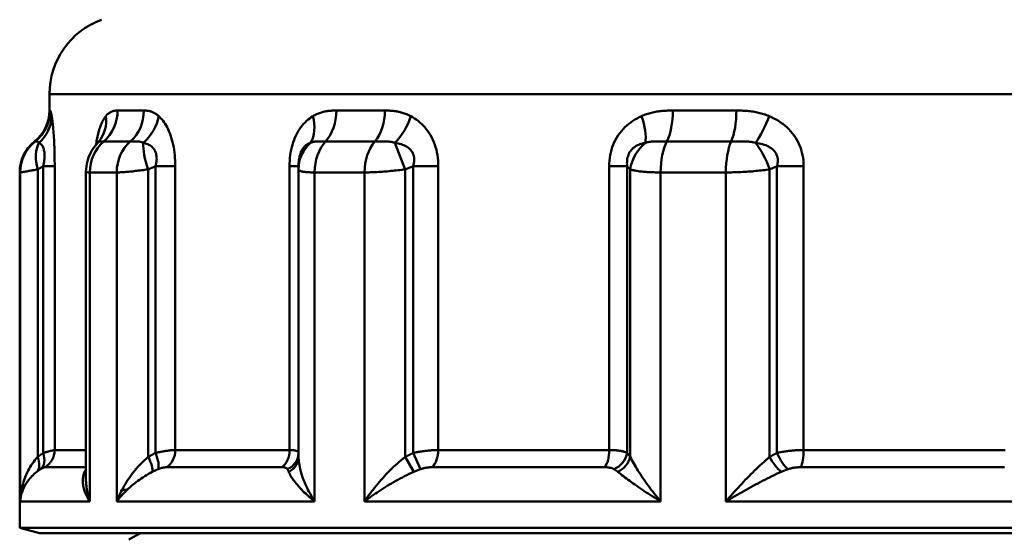
# Model space of a CAD drawing. Extents: x -1415 to 2118, y -1654 to 286.
# Drawn here: x -26 to -1, y 146 to 159 of the extents above; entities that cross this region are included whole.
import ezdxf

# ---------------------------------------------------------------- set-up
doc = ezdxf.new("R2010")
doc.units = 0
doc.layers.add('AM_0', color=7, linetype='CONTINUOUS', lineweight=50)

# ---------------------------------------------------------------- blocks, each defined once
blk = doc.blocks.new('2831-04')
at = {"layer": 'AM_0'}
for p, q in [((26.75, 154.672), (-26.75, 154.672)), ((-26.75, 154.261), (-26.75, 154.672)), ((-26.75, 154.261), (-26.736, 154.261)), ((-25.032, 154.261), (-24.369, 154.261)), ((-19.518, 154.261), (-18.293, 154.261)), ((-11.032, 154.261), (-9.431, 154.261)), ((-27.111, 153.48), (-27.125, 153.48)), ((-25.504, 153.482), (-25.526, 153.456)), ((-24.711, 153.48), (-25.383, 153.48)), ((-18.549, 153.48), (-19.791, 153.48)), ((-18.041, 153.447), (-17.78, 152.776)), ((-9.563, 153.48), (-11.186, 153.48)), ((-27.5, 143.734), (-27.5, 152.7)), ((-27.486, 152.7), (-27.5, 152.7)), ((-27.486, 144.4), (-27.486, 152.7)), ((-27.047, 145.524), (-27.047, 152.776)), ((-26.906, 152.854), (-26.906, 145.625)), ((-26.906, 152.854), (-26.618, 152.854)), ((-26.618, 145.699), (-26.618, 152.854)), ((-25.831, 144.987), (-25.831, 152.718)), ((-25.053, 152.7), (-25.734, 152.7)), ((-25.734, 144.4), (-25.734, 152.7)), ((-25.053, 144.4), (-25.053, 152.7)), ((-24.26, 145.524), (-24.26, 152.776)), ((-24.076, 152.854), (-24.076, 145.625)), ((-24.076, 152.854), (-23.577, 152.854)), ((-23.577, 145.699), (-23.577, 152.854)), ((-20.697, 152.854), (-20.697, 145.699)), ((-20.697, 152.854), (-20.471, 152.854)), ((-20.471, 152.854), (-20.471, 152.776)), ((-20.471, 145.524), (-20.471, 152.776)), ((-18.805, 152.7), (-20.065, 152.7)), ((-20.065, 144.4), (-20.065, 152.7)), ((-18.805, 144.4), (-18.805, 152.7)), ((-17.78, 145.524), (-17.78, 152.776)), ((-17.581, 152.854), (-17.581, 145.625)), ((-17.581, 152.854), (-16.947, 152.854)), ((-16.947, 145.699), (-16.947, 152.854)), ((-12.636, 152.854), (-12.636, 145.699)), ((-12.636, 152.854), (-12.185, 152.854)), ((-12.185, 145.625), (-12.185, 152.854)), ((-12.108, 145.524), (-12.108, 152.776)), ((-9.695, 152.7), (-11.341, 152.7)), ((-11.341, 144.4), (-11.341, 152.7)), ((-9.695, 144.4), (-9.695, 152.7)), ((-8.593, 145.524), (-8.593, 152.776)), ((-8.409, 152.854), (-8.409, 145.625)), ((-8.409, 152.854), (-7.737, 152.854)), ((-7.737, 145.699), (-7.737, 152.854)), ((-26.618, 145.699), (-25.831, 145.699)), ((-23.577, 145.699), (-20.697, 145.699)), ((-17.78, 145.524), (-17.566, 145.149)), ((-17.581, 145.625), (-17.395, 145.217)), ((-16.947, 145.699), (-12.636, 145.699)), ((-7.737, 145.699), (-2.651, 145.699)), ((-25.846, 145.266), (-26.867, 145.266)), ((-20.89, 145.266), (-23.798, 145.266)), ((-12.754, 145.266), (-17.105, 145.266)), ((-2.676, 145.266), (-7.809, 145.266)), ((-25.734, 144.4), (-27.486, 144.4)), ((-20.065, 144.4), (-25.053, 144.4)), ((-11.341, 144.4), (-18.805, 144.4)), ((-0.891, 144.4), (-9.695, 144.4)), ((-27, 143.6), (-27.5, 143.734)), ((27.5, 143.734), (-27.5, 143.734)), ((-27, 143.6), (27, 143.6)), ((-24.749, 143.447), (-24.456, 143.6))]:
    blk.add_line(p, q, dxfattribs=at)
at = {"layer": 'AM_0', "flags": 128}
for points in [[(-26.693, 154.118), (-26.695, 154.131), (-26.698, 154.144), (-26.7, 154.156), (-26.702, 154.167), (-26.704, 154.178), (-26.706, 154.188), (-26.708, 154.197), (-26.71, 154.205), (-26.712, 154.213), (-26.714, 154.22), (-26.716, 154.226), (-26.718, 154.232), (-26.72, 154.237), (-26.721, 154.241), (-26.723, 154.245), (-26.725, 154.249), (-26.726, 154.252), (-26.728, 154.254), (-26.729, 154.256), (-26.731, 154.258), (-26.732, 154.259), (-26.733, 154.26), (-26.735, 154.261), (-26.736, 154.261)], [(-25.032, 154.261), (-25.045, 154.261), (-25.058, 154.26), (-25.071, 154.259), (-25.084, 154.258), (-25.097, 154.256), (-25.11, 154.254), (-25.123, 154.252), (-25.136, 154.249), (-25.148, 154.245), (-25.161, 154.241), (-25.173, 154.237), (-25.186, 154.232), (-25.198, 154.226), (-25.211, 154.22), (-25.223, 154.213), (-25.235, 154.205), (-25.247, 154.197), (-25.259, 154.188), (-25.271, 154.178), (-25.283, 154.167), (-25.294, 154.156), (-25.306, 154.144), (-25.317, 154.131), (-25.328, 154.118)], [(-23.994, 154.118), (-24.01, 154.131), (-24.025, 154.144), (-24.041, 154.156), (-24.056, 154.167), (-24.072, 154.178), (-24.088, 154.188), (-24.103, 154.197), (-24.119, 154.205), (-24.135, 154.213), (-24.151, 154.22), (-24.167, 154.226), (-24.182, 154.232), (-24.198, 154.237), (-24.214, 154.241), (-24.23, 154.245), (-24.245, 154.249), (-24.261, 154.252), (-24.276, 154.254), (-24.292, 154.256), (-24.308, 154.258), (-24.323, 154.259), (-24.339, 154.26), (-24.354, 154.261), (-24.369, 154.261)], [(-19.518, 154.261), (-19.543, 154.261), (-19.569, 154.26), (-19.594, 154.259), (-19.619, 154.258), (-19.644, 154.256), (-19.67, 154.254), (-19.695, 154.252), (-19.72, 154.249), (-19.745, 154.245), (-19.77, 154.241), (-19.795, 154.237), (-19.819, 154.232), (-19.844, 154.226), (-19.869, 154.22), (-19.893, 154.213), (-19.918, 154.205), (-19.942, 154.197), (-19.966, 154.188), (-19.99, 154.178), (-20.014, 154.167), (-20.038, 154.156), (-20.061, 154.144), (-20.084, 154.131), (-20.107, 154.118)], [(-17.642, 154.118), (-17.669, 154.131), (-17.695, 154.144), (-17.721, 154.156), (-17.748, 154.167), (-17.775, 154.178), (-17.802, 154.188), (-17.829, 154.197), (-17.856, 154.205), (-17.883, 154.213), (-17.911, 154.22), (-17.938, 154.226), (-17.965, 154.232), (-17.993, 154.237), (-18.02, 154.241), (-18.047, 154.245), (-18.075, 154.249), (-18.102, 154.252), (-18.129, 154.254), (-18.157, 154.256), (-18.184, 154.258), (-18.211, 154.259), (-18.238, 154.26), (-18.265, 154.261), (-18.293, 154.261)], [(-11.032, 154.261), (-11.066, 154.261), (-11.1, 154.26), (-11.133, 154.259), (-11.167, 154.258), (-11.201, 154.256), (-11.235, 154.254), (-11.268, 154.252), (-11.302, 154.249), (-11.335, 154.245), (-11.369, 154.241), (-11.402, 154.237), (-11.436, 154.232), (-11.469, 154.226), (-11.502, 154.22), (-11.535, 154.213), (-11.569, 154.205), (-11.601, 154.197), (-11.634, 154.188), (-11.667, 154.178), (-11.699, 154.167), (-11.731, 154.156), (-11.763, 154.144), (-11.794, 154.131), (-11.825, 154.118)], [(-8.605, 154.118), (-8.638, 154.131), (-8.671, 154.144), (-8.704, 154.156), (-8.738, 154.167), (-8.772, 154.178), (-8.806, 154.188), (-8.84, 154.197), (-8.875, 154.205), (-8.909, 154.213), (-8.944, 154.22), (-8.978, 154.226), (-9.013, 154.232), (-9.048, 154.237), (-9.083, 154.241), (-9.118, 154.245), (-9.152, 154.249), (-9.187, 154.252), (-9.222, 154.254), (-9.257, 154.256), (-9.292, 154.258), (-9.327, 154.259), (-9.361, 154.26), (-9.396, 154.261), (-9.431, 154.261)], [(-26.618, 152.854), (-26.618, 152.924), (-26.619, 152.994), (-26.62, 153.064), (-26.621, 153.133), (-26.623, 153.201), (-26.624, 153.268), (-26.627, 153.334), (-26.629, 153.399), (-26.632, 153.461), (-26.635, 153.522), (-26.639, 153.58), (-26.642, 153.637), (-26.646, 153.691), (-26.65, 153.742), (-26.654, 153.791), (-26.659, 153.837), (-26.663, 153.881), (-26.667, 153.923), (-26.672, 153.961), (-26.676, 153.998), (-26.68, 154.031), (-26.685, 154.062), (-26.689, 154.091), (-26.693, 154.118)], [(-25.328, 154.118), (-25.342, 154.1), (-25.355, 154.082), (-25.368, 154.063), (-25.381, 154.042), (-25.393, 154.021), (-25.405, 153.998), (-25.418, 153.975), (-25.429, 153.95), (-25.441, 153.924), (-25.452, 153.897), (-25.463, 153.869), (-25.474, 153.839), (-25.485, 153.809), (-25.495, 153.777), (-25.504, 153.744), (-25.514, 153.711), (-25.523, 153.676), (-25.531, 153.64), (-25.539, 153.603), (-25.547, 153.565), (-25.554, 153.526), (-25.561, 153.486), (-25.567, 153.445), (-25.573, 153.403)], [(-23.577, 152.854), (-23.578, 152.924), (-23.581, 152.994), (-23.585, 153.064), (-23.59, 153.133), (-23.598, 153.201), (-23.607, 153.268), (-23.618, 153.334), (-23.631, 153.399), (-23.645, 153.461), (-23.661, 153.522), (-23.678, 153.58), (-23.697, 153.637), (-23.717, 153.691), (-23.738, 153.742), (-23.761, 153.791), (-23.784, 153.837), (-23.808, 153.881), (-23.833, 153.923), (-23.859, 153.961), (-23.885, 153.998), (-23.912, 154.031), (-23.939, 154.062), (-23.967, 154.091), (-23.994, 154.118)], [(-20.107, 154.118), (-20.149, 154.091), (-20.189, 154.062), (-20.229, 154.031), (-20.268, 153.998), (-20.305, 153.961), (-20.342, 153.923), (-20.378, 153.881), (-20.413, 153.837), (-20.446, 153.791), (-20.477, 153.742), (-20.506, 153.691), (-20.534, 153.637), (-20.56, 153.58), (-20.584, 153.522), (-20.606, 153.461), (-20.625, 153.399), (-20.642, 153.334), (-20.657, 153.268), (-20.669, 153.201), (-20.679, 153.133), (-20.687, 153.064), (-20.693, 152.994), (-20.696, 152.924), (-20.697, 152.854)], [(-16.947, 152.854), (-16.948, 152.924), (-16.952, 152.994), (-16.959, 153.064), (-16.968, 153.133), (-16.981, 153.201), (-16.996, 153.268), (-17.014, 153.334), (-17.034, 153.399), (-17.058, 153.461), (-17.084, 153.522), (-17.113, 153.58), (-17.144, 153.637), (-17.177, 153.691), (-17.212, 153.742), (-17.249, 153.791), (-17.288, 153.837), (-17.329, 153.881), (-17.371, 153.923), (-17.414, 153.961), (-17.458, 153.998), (-17.503, 154.031), (-17.549, 154.062), (-17.595, 154.091), (-17.642, 154.118)], [(-11.825, 154.118), (-11.881, 154.091), (-11.937, 154.062), (-11.991, 154.031), (-12.044, 153.998), (-12.096, 153.961), (-12.146, 153.923), (-12.195, 153.881), (-12.243, 153.837), (-12.288, 153.791), (-12.331, 153.742), (-12.372, 153.691), (-12.411, 153.637), (-12.446, 153.58), (-12.479, 153.522), (-12.509, 153.461), (-12.536, 153.399), (-12.56, 153.334), (-12.581, 153.268), (-12.598, 153.201), (-12.612, 153.133), (-12.623, 153.064), (-12.63, 152.994), (-12.635, 152.924), (-12.636, 152.854)], [(-7.737, 152.854), (-7.738, 152.924), (-7.743, 152.994), (-7.751, 153.064), (-7.763, 153.133), (-7.778, 153.201), (-7.797, 153.268), (-7.819, 153.334), (-7.845, 153.399), (-7.874, 153.461), (-7.906, 153.522), (-7.942, 153.58), (-7.981, 153.637), (-8.022, 153.691), (-8.066, 153.742), (-8.112, 153.791), (-8.161, 153.837), (-8.212, 153.881), (-8.264, 153.923), (-8.318, 153.961), (-8.373, 153.998), (-8.43, 154.031), (-8.487, 154.062), (-8.545, 154.091), (-8.605, 154.118)], [(-27.111, 153.48), (-27.11, 153.48), (-27.108, 153.48), (-27.106, 153.481), (-27.103, 153.481), (-27.1, 153.481), (-27.096, 153.482), (-27.092, 153.482), (-27.088, 153.482), (-27.084, 153.482), (-27.079, 153.482), (-27.075, 153.482), (-27.07, 153.481), (-27.065, 153.481), (-27.06, 153.48), (-27.055, 153.478), (-27.051, 153.476), (-27.046, 153.474), (-27.041, 153.472), (-27.037, 153.469), (-27.032, 153.465), (-27.028, 153.461), (-27.024, 153.457), (-27.019, 153.452), (-27.015, 153.447)], [(-27.015, 153.447), (-27.002, 153.44), (-26.988, 153.432), (-26.975, 153.422), (-26.963, 153.411), (-26.951, 153.398), (-26.94, 153.384), (-26.929, 153.368), (-26.919, 153.35), (-26.91, 153.33), (-26.902, 153.309), (-26.895, 153.286), (-26.889, 153.262), (-26.883, 153.235), (-26.879, 153.207), (-26.877, 153.177), (-26.875, 153.146), (-26.875, 153.113), (-26.876, 153.079), (-26.878, 153.044), (-26.881, 153.008), (-26.886, 152.97), (-26.892, 152.932), (-26.898, 152.893), (-26.906, 152.854)], [(-25.526, 153.456), (-25.592, 153.381), (-25.672, 153.268), (-25.718, 153.186), (-25.766, 153.076), (-25.81, 152.924), (-25.831, 152.718)], [(-25.526, 153.456), (-25.522, 153.46), (-25.518, 153.464), (-25.514, 153.467), (-25.509, 153.47), (-25.505, 153.473), (-25.501, 153.475), (-25.496, 153.477), (-25.492, 153.479), (-25.487, 153.48), (-25.482, 153.481), (-25.477, 153.481), (-25.472, 153.482), (-25.467, 153.482), (-25.461, 153.482), (-25.455, 153.482), (-25.449, 153.482), (-25.442, 153.482), (-25.435, 153.482), (-25.427, 153.481), (-25.419, 153.481), (-25.411, 153.481), (-25.402, 153.48), (-25.393, 153.48), (-25.383, 153.48)], [(-25.504, 153.482), (-25.484, 153.508), (-25.478, 153.518)], [(-24.711, 153.48), (-24.698, 153.48), (-24.685, 153.48), (-24.671, 153.481), (-24.657, 153.481), (-24.643, 153.481), (-24.629, 153.482), (-24.614, 153.482), (-24.6, 153.482), (-24.585, 153.482), (-24.57, 153.482), (-24.556, 153.482), (-24.541, 153.481), (-24.527, 153.481), (-24.513, 153.48), (-24.499, 153.478), (-24.485, 153.476), (-24.472, 153.474), (-24.458, 153.472), (-24.445, 153.469), (-24.433, 153.465), (-24.42, 153.461), (-24.408, 153.457), (-24.396, 153.452), (-24.384, 153.447)], [(-24.384, 153.447), (-24.355, 153.44), (-24.326, 153.432), (-24.298, 153.422), (-24.271, 153.411), (-24.244, 153.398), (-24.219, 153.384), (-24.195, 153.368), (-24.173, 153.35), (-24.152, 153.33), (-24.132, 153.309), (-24.114, 153.286), (-24.099, 153.262), (-24.085, 153.235), (-24.073, 153.207), (-24.063, 153.177), (-24.056, 153.146), (-24.05, 153.113), (-24.048, 153.079), (-24.047, 153.044), (-24.048, 153.008), (-24.052, 152.97), (-24.058, 152.932), (-24.066, 152.893), (-24.076, 152.854)], [(-20.471, 152.854), (-20.47, 152.893), (-20.468, 152.932), (-20.466, 152.97), (-20.462, 153.008), (-20.456, 153.044), (-20.45, 153.079), (-20.442, 153.113), (-20.433, 153.146), (-20.423, 153.177), (-20.412, 153.207), (-20.4, 153.235), (-20.386, 153.262), (-20.372, 153.286), (-20.356, 153.309), (-20.34, 153.33), (-20.323, 153.35), (-20.305, 153.368), (-20.287, 153.384), (-20.268, 153.398), (-20.248, 153.411), (-20.228, 153.422), (-20.207, 153.432), (-20.186, 153.44), (-20.165, 153.447)], [(-20.165, 153.447), (-20.153, 153.452), (-20.141, 153.457), (-20.128, 153.461), (-20.116, 153.465), (-20.103, 153.469), (-20.09, 153.472), (-20.077, 153.474), (-20.063, 153.476), (-20.049, 153.478), (-20.035, 153.48), (-20.021, 153.481), (-20.006, 153.481), (-19.991, 153.482), (-19.975, 153.482), (-19.959, 153.482), (-19.942, 153.482), (-19.925, 153.482), (-19.908, 153.482), (-19.89, 153.481), (-19.871, 153.481), (-19.852, 153.481), (-19.832, 153.48), (-19.812, 153.48), (-19.791, 153.48)], [(-18.549, 153.48), (-18.527, 153.48), (-18.504, 153.48), (-18.481, 153.481), (-18.458, 153.481), (-18.435, 153.481), (-18.412, 153.482), (-18.389, 153.482), (-18.366, 153.482), (-18.343, 153.482), (-18.321, 153.482), (-18.299, 153.482), (-18.277, 153.481), (-18.255, 153.481), (-18.234, 153.48), (-18.213, 153.478), (-18.192, 153.476), (-18.172, 153.474), (-18.152, 153.472), (-18.132, 153.469), (-18.113, 153.465), (-18.095, 153.461), (-18.076, 153.457), (-18.058, 153.452), (-18.041, 153.447)], [(-18.041, 153.447), (-18, 153.44), (-17.96, 153.432), (-17.921, 153.422), (-17.883, 153.411), (-17.847, 153.398), (-17.812, 153.384), (-17.778, 153.368), (-17.746, 153.35), (-17.716, 153.33), (-17.689, 153.309), (-17.663, 153.286), (-17.64, 153.262), (-17.619, 153.235), (-17.601, 153.207), (-17.586, 153.177), (-17.574, 153.146), (-17.565, 153.113), (-17.558, 153.079), (-17.555, 153.044), (-17.554, 153.008), (-17.557, 152.97), (-17.562, 152.932), (-17.57, 152.893), (-17.581, 152.854)], [(-12.185, 152.854), (-12.188, 152.893), (-12.19, 152.932), (-12.189, 152.97), (-12.186, 153.008), (-12.181, 153.044), (-12.174, 153.079), (-12.164, 153.113), (-12.153, 153.146), (-12.139, 153.177), (-12.122, 153.207), (-12.104, 153.235), (-12.084, 153.262), (-12.062, 153.286), (-12.038, 153.309), (-12.012, 153.33), (-11.985, 153.35), (-11.956, 153.368), (-11.926, 153.384), (-11.895, 153.398), (-11.863, 153.411), (-11.83, 153.422), (-11.796, 153.432), (-11.761, 153.44), (-11.726, 153.447)], [(-11.726, 153.447), (-11.708, 153.452), (-11.69, 153.457), (-11.672, 153.461), (-11.653, 153.465), (-11.634, 153.469), (-11.614, 153.472), (-11.595, 153.474), (-11.574, 153.476), (-11.554, 153.478), (-11.532, 153.48), (-11.511, 153.481), (-11.489, 153.481), (-11.466, 153.482), (-11.444, 153.482), (-11.42, 153.482), (-11.396, 153.482), (-11.372, 153.482), (-11.346, 153.482), (-11.321, 153.481), (-11.295, 153.481), (-11.268, 153.481), (-11.241, 153.48), (-11.214, 153.48), (-11.186, 153.48)], [(-9.563, 153.48), (-9.535, 153.48), (-9.506, 153.48), (-9.477, 153.481), (-9.449, 153.481), (-9.42, 153.481), (-9.392, 153.482), (-9.364, 153.482), (-9.336, 153.482), (-9.309, 153.482), (-9.282, 153.482), (-9.256, 153.482), (-9.229, 153.481), (-9.204, 153.481), (-9.178, 153.48), (-9.154, 153.478), (-9.129, 153.476), (-9.105, 153.474), (-9.082, 153.472), (-9.059, 153.469), (-9.036, 153.465), (-9.014, 153.461), (-8.993, 153.457), (-8.972, 153.452), (-8.951, 153.447)], [(-8.951, 153.447), (-8.905, 153.44), (-8.86, 153.432), (-8.816, 153.422), (-8.773, 153.411), (-8.732, 153.398), (-8.692, 153.384), (-8.654, 153.368), (-8.618, 153.35), (-8.584, 153.33), (-8.552, 153.309), (-8.523, 153.286), (-8.496, 153.262), (-8.472, 153.235), (-8.45, 153.207), (-8.432, 153.177), (-8.417, 153.146), (-8.405, 153.113), (-8.396, 153.079), (-8.39, 153.044), (-8.388, 153.008), (-8.389, 152.97), (-8.392, 152.932), (-8.399, 152.893), (-8.409, 152.854)], [(-27.486, 152.7), (-27.483, 152.7), (-27.479, 152.7), (-27.474, 152.701), (-27.467, 152.702), (-27.458, 152.703), (-27.448, 152.705), (-27.437, 152.707), (-27.424, 152.709), (-27.409, 152.711), (-27.394, 152.714), (-27.376, 152.717), (-27.358, 152.72), (-27.338, 152.724), (-27.317, 152.727), (-27.295, 152.731), (-27.272, 152.736), (-27.247, 152.74), (-27.222, 152.745), (-27.195, 152.749), (-27.167, 152.754), (-27.138, 152.76), (-27.109, 152.765), (-27.078, 152.771), (-27.047, 152.776)], [(-27.047, 152.776), (-27.041, 152.78), (-27.035, 152.783), (-27.029, 152.786), (-27.024, 152.789), (-27.018, 152.793), (-27.012, 152.796), (-27.006, 152.799), (-27, 152.802), (-26.994, 152.805), (-26.988, 152.809), (-26.983, 152.812), (-26.977, 152.815), (-26.971, 152.818), (-26.965, 152.822), (-26.959, 152.825), (-26.953, 152.828), (-26.947, 152.831), (-26.941, 152.834), (-26.936, 152.838), (-26.93, 152.841), (-26.924, 152.844), (-26.918, 152.847), (-26.912, 152.85), (-26.906, 152.854)], [(-25.831, 152.718), (-25.83, 152.716), (-25.83, 152.715), (-25.829, 152.714), (-25.828, 152.712), (-25.826, 152.711), (-25.825, 152.71), (-25.822, 152.709), (-25.82, 152.708), (-25.817, 152.707), (-25.814, 152.706), (-25.81, 152.705), (-25.806, 152.704), (-25.802, 152.704), (-25.798, 152.703), (-25.793, 152.702), (-25.788, 152.702), (-25.782, 152.701), (-25.776, 152.701), (-25.77, 152.7), (-25.763, 152.7), (-25.757, 152.7), (-25.749, 152.7), (-25.742, 152.7), (-25.734, 152.7)], [(-25.053, 152.7), (-25.032, 152.7), (-25.01, 152.7), (-24.986, 152.701), (-24.962, 152.702), (-24.936, 152.703), (-24.908, 152.705), (-24.88, 152.707), (-24.85, 152.709), (-24.819, 152.711), (-24.787, 152.714), (-24.755, 152.717), (-24.721, 152.72), (-24.686, 152.724), (-24.651, 152.727), (-24.615, 152.731), (-24.578, 152.736), (-24.54, 152.74), (-24.502, 152.745), (-24.463, 152.749), (-24.423, 152.754), (-24.383, 152.76), (-24.342, 152.765), (-24.301, 152.771), (-24.26, 152.776)], [(-24.26, 152.776), (-24.252, 152.78), (-24.245, 152.783), (-24.237, 152.786), (-24.229, 152.789), (-24.222, 152.793), (-24.214, 152.796), (-24.206, 152.799), (-24.199, 152.802), (-24.191, 152.805), (-24.183, 152.809), (-24.176, 152.812), (-24.168, 152.815), (-24.16, 152.818), (-24.153, 152.822), (-24.145, 152.825), (-24.137, 152.828), (-24.13, 152.831), (-24.122, 152.834), (-24.114, 152.838), (-24.107, 152.841), (-24.099, 152.844), (-24.091, 152.847), (-24.084, 152.85), (-24.076, 152.854)], [(-20.471, 152.776), (-20.47, 152.771), (-20.468, 152.765), (-20.464, 152.76), (-20.46, 152.754), (-20.453, 152.749), (-20.446, 152.745), (-20.437, 152.74), (-20.426, 152.736), (-20.414, 152.731), (-20.401, 152.727), (-20.386, 152.724), (-20.37, 152.72), (-20.352, 152.717), (-20.333, 152.714), (-20.312, 152.711), (-20.29, 152.709), (-20.267, 152.707), (-20.242, 152.705), (-20.215, 152.703), (-20.188, 152.702), (-20.159, 152.701), (-20.129, 152.7), (-20.097, 152.7), (-20.065, 152.7)], [(-18.805, 152.7), (-18.77, 152.7), (-18.733, 152.7), (-18.695, 152.701), (-18.656, 152.702), (-18.617, 152.703), (-18.576, 152.705), (-18.535, 152.707), (-18.493, 152.709), (-18.45, 152.711), (-18.407, 152.714), (-18.364, 152.717), (-18.32, 152.72), (-18.276, 152.724), (-18.232, 152.727), (-18.187, 152.731), (-18.142, 152.736), (-18.097, 152.74), (-18.051, 152.745), (-18.006, 152.749), (-17.961, 152.754), (-17.915, 152.76), (-17.87, 152.765), (-17.825, 152.771), (-17.78, 152.776)], [(-17.78, 152.776), (-17.771, 152.78), (-17.763, 152.783), (-17.755, 152.786), (-17.747, 152.789), (-17.738, 152.793), (-17.73, 152.796), (-17.722, 152.799), (-17.713, 152.802), (-17.705, 152.805), (-17.697, 152.809), (-17.688, 152.812), (-17.68, 152.815), (-17.672, 152.818), (-17.664, 152.822), (-17.655, 152.825), (-17.647, 152.828), (-17.639, 152.831), (-17.63, 152.834), (-17.622, 152.838), (-17.614, 152.841), (-17.605, 152.844), (-17.597, 152.847), (-17.589, 152.85), (-17.581, 152.854)], [(-12.185, 152.854), (-12.181, 152.85), (-12.178, 152.847), (-12.175, 152.844), (-12.172, 152.841), (-12.169, 152.838), (-12.165, 152.834), (-12.162, 152.831), (-12.159, 152.828), (-12.156, 152.825), (-12.153, 152.822), (-12.15, 152.818), (-12.146, 152.815), (-12.143, 152.812), (-12.14, 152.809), (-12.137, 152.805), (-12.134, 152.802), (-12.131, 152.799), (-12.127, 152.796), (-12.124, 152.793), (-12.121, 152.789), (-12.118, 152.786), (-12.115, 152.783), (-12.112, 152.78), (-12.108, 152.776)], [(-12.108, 152.776), (-12.091, 152.771), (-12.071, 152.765), (-12.051, 152.76), (-12.029, 152.754), (-12.006, 152.749), (-11.982, 152.745), (-11.956, 152.74), (-11.929, 152.736), (-11.901, 152.731), (-11.871, 152.727), (-11.84, 152.724), (-11.808, 152.72), (-11.775, 152.717), (-11.741, 152.714), (-11.706, 152.711), (-11.669, 152.709), (-11.631, 152.707), (-11.592, 152.705), (-11.552, 152.703), (-11.512, 152.702), (-11.47, 152.701), (-11.428, 152.7), (-11.385, 152.7), (-11.341, 152.7)], [(-9.695, 152.7), (-9.65, 152.7), (-9.604, 152.7), (-9.558, 152.701), (-9.511, 152.702), (-9.463, 152.703), (-9.416, 152.705), (-9.368, 152.707), (-9.32, 152.709), (-9.273, 152.711), (-9.225, 152.714), (-9.178, 152.717), (-9.131, 152.72), (-9.084, 152.724), (-9.037, 152.727), (-8.99, 152.731), (-8.944, 152.736), (-8.898, 152.74), (-8.853, 152.745), (-8.808, 152.749), (-8.764, 152.754), (-8.72, 152.76), (-8.677, 152.765), (-8.634, 152.771), (-8.593, 152.776)], [(-8.593, 152.776), (-8.585, 152.78), (-8.577, 152.783), (-8.57, 152.786), (-8.562, 152.789), (-8.554, 152.793), (-8.547, 152.796), (-8.539, 152.799), (-8.531, 152.802), (-8.524, 152.805), (-8.516, 152.809), (-8.508, 152.812), (-8.501, 152.815), (-8.493, 152.818), (-8.485, 152.822), (-8.478, 152.825), (-8.47, 152.828), (-8.462, 152.831), (-8.455, 152.834), (-8.447, 152.838), (-8.439, 152.841), (-8.432, 152.844), (-8.424, 152.847), (-8.416, 152.85), (-8.409, 152.854)], [(-27.047, 145.524), (-27.082, 145.484), (-27.116, 145.444), (-27.148, 145.402), (-27.179, 145.36), (-27.208, 145.316), (-27.235, 145.272), (-27.262, 145.227), (-27.286, 145.181), (-27.309, 145.135), (-27.331, 145.088), (-27.351, 145.041), (-27.37, 144.993), (-27.387, 144.945), (-27.403, 144.897), (-27.417, 144.848), (-27.43, 144.799), (-27.442, 144.75), (-27.452, 144.7), (-27.461, 144.65), (-27.469, 144.6), (-27.475, 144.55), (-27.48, 144.5), (-27.483, 144.45), (-27.486, 144.4)], [(-26.906, 145.625), (-26.912, 145.621), (-26.918, 145.618), (-26.924, 145.614), (-26.93, 145.61), (-26.936, 145.606), (-26.942, 145.602), (-26.948, 145.598), (-26.954, 145.594), (-26.96, 145.589), (-26.966, 145.585), (-26.972, 145.581), (-26.977, 145.577), (-26.983, 145.573), (-26.989, 145.568), (-26.995, 145.564), (-27.001, 145.56), (-27.007, 145.555), (-27.012, 145.551), (-27.018, 145.546), (-27.024, 145.542), (-27.03, 145.537), (-27.036, 145.533), (-27.041, 145.528), (-27.047, 145.524)], [(-26.618, 145.699), (-26.622, 145.699), (-26.626, 145.698), (-26.631, 145.698), (-26.637, 145.697), (-26.644, 145.696), (-26.651, 145.694), (-26.66, 145.693), (-26.669, 145.691), (-26.679, 145.688), (-26.689, 145.686), (-26.701, 145.683), (-26.713, 145.68), (-26.726, 145.677), (-26.739, 145.674), (-26.754, 145.67), (-26.768, 145.666), (-26.784, 145.662), (-26.8, 145.657), (-26.817, 145.653), (-26.834, 145.648), (-26.851, 145.642), (-26.869, 145.637), (-26.888, 145.631), (-26.906, 145.625)], [(-24.26, 145.524), (-24.306, 145.484), (-24.352, 145.444), (-24.396, 145.402), (-24.439, 145.36), (-24.481, 145.316), (-24.522, 145.272), (-24.562, 145.227), (-24.6, 145.181), (-24.638, 145.135), (-24.674, 145.088), (-24.708, 145.041), (-24.742, 144.993), (-24.774, 144.945), (-24.806, 144.897), (-24.836, 144.848), (-24.865, 144.799), (-24.892, 144.75), (-24.919, 144.7), (-24.944, 144.65), (-24.968, 144.6), (-24.991, 144.55), (-25.013, 144.5), (-25.033, 144.45), (-25.053, 144.4)], [(-24.076, 145.625), (-24.084, 145.621), (-24.092, 145.618), (-24.1, 145.614), (-24.107, 145.61), (-24.115, 145.606), (-24.123, 145.602), (-24.131, 145.598), (-24.138, 145.594), (-24.146, 145.589), (-24.154, 145.585), (-24.161, 145.581), (-24.169, 145.577), (-24.177, 145.573), (-24.184, 145.568), (-24.192, 145.564), (-24.2, 145.56), (-24.207, 145.555), (-24.215, 145.551), (-24.222, 145.546), (-24.23, 145.542), (-24.238, 145.537), (-24.245, 145.533), (-24.253, 145.528), (-24.26, 145.524)], [(-23.577, 145.699), (-23.592, 145.699), (-23.607, 145.698), (-23.622, 145.698), (-23.639, 145.697), (-23.656, 145.696), (-23.674, 145.694), (-23.692, 145.693), (-23.711, 145.691), (-23.731, 145.688), (-23.751, 145.686), (-23.772, 145.683), (-23.793, 145.68), (-23.815, 145.677), (-23.837, 145.674), (-23.86, 145.67), (-23.883, 145.666), (-23.906, 145.662), (-23.93, 145.657), (-23.954, 145.653), (-23.978, 145.648), (-24.002, 145.642), (-24.027, 145.637), (-24.051, 145.631), (-24.076, 145.625)], [(-20.471, 145.625), (-20.471, 145.631), (-20.472, 145.637), (-20.474, 145.642), (-20.477, 145.648), (-20.48, 145.652), (-20.485, 145.657), (-20.49, 145.662), (-20.496, 145.666), (-20.502, 145.67), (-20.51, 145.674), (-20.518, 145.677), (-20.527, 145.68), (-20.537, 145.683), (-20.547, 145.686), (-20.559, 145.688), (-20.571, 145.691), (-20.584, 145.693), (-20.598, 145.694), (-20.612, 145.696), (-20.628, 145.697), (-20.644, 145.698), (-20.661, 145.698), (-20.679, 145.699), (-20.697, 145.699)], [(-20.065, 144.4), (-20.095, 144.45), (-20.125, 144.5), (-20.153, 144.55), (-20.18, 144.6), (-20.207, 144.65), (-20.232, 144.7), (-20.256, 144.75), (-20.279, 144.799), (-20.301, 144.848), (-20.321, 144.897), (-20.341, 144.945), (-20.359, 144.993), (-20.376, 145.041), (-20.392, 145.088), (-20.406, 145.135), (-20.419, 145.181), (-20.431, 145.227), (-20.441, 145.272), (-20.45, 145.316), (-20.457, 145.36), (-20.463, 145.402), (-20.467, 145.444), (-20.47, 145.484), (-20.471, 145.524)], [(-17.78, 145.524), (-17.83, 145.484), (-17.88, 145.444), (-17.93, 145.402), (-17.979, 145.36), (-18.028, 145.316), (-18.076, 145.272), (-18.123, 145.227), (-18.169, 145.181), (-18.215, 145.135), (-18.26, 145.088), (-18.304, 145.041), (-18.348, 144.993), (-18.39, 144.945), (-18.432, 144.897), (-18.473, 144.848), (-18.514, 144.799), (-18.553, 144.75), (-18.592, 144.7), (-18.63, 144.65), (-18.667, 144.6), (-18.703, 144.55), (-18.738, 144.5), (-18.772, 144.45), (-18.805, 144.4)], [(-17.581, 145.625), (-17.589, 145.621), (-17.598, 145.618), (-17.606, 145.614), (-17.614, 145.61), (-17.623, 145.606), (-17.631, 145.602), (-17.64, 145.598), (-17.648, 145.594), (-17.656, 145.589), (-17.665, 145.585), (-17.673, 145.581), (-17.681, 145.577), (-17.69, 145.573), (-17.698, 145.568), (-17.706, 145.564), (-17.714, 145.56), (-17.723, 145.555), (-17.731, 145.551), (-17.739, 145.546), (-17.747, 145.542), (-17.755, 145.537), (-17.763, 145.533), (-17.772, 145.528), (-17.78, 145.524)], [(-16.947, 145.699), (-16.97, 145.699), (-16.994, 145.698), (-17.018, 145.698), (-17.042, 145.697), (-17.067, 145.696), (-17.092, 145.694), (-17.118, 145.693), (-17.144, 145.691), (-17.171, 145.688), (-17.197, 145.686), (-17.224, 145.683), (-17.251, 145.68), (-17.279, 145.677), (-17.306, 145.674), (-17.334, 145.67), (-17.361, 145.666), (-17.389, 145.662), (-17.417, 145.657), (-17.444, 145.653), (-17.472, 145.648), (-17.499, 145.642), (-17.527, 145.637), (-17.554, 145.631), (-17.581, 145.625)], [(-12.185, 145.625), (-12.195, 145.631), (-12.207, 145.637), (-12.219, 145.642), (-12.232, 145.648), (-12.245, 145.652), (-12.26, 145.657), (-12.275, 145.662), (-12.291, 145.666), (-12.308, 145.67), (-12.325, 145.674), (-12.343, 145.677), (-12.362, 145.68), (-12.382, 145.683), (-12.402, 145.686), (-12.423, 145.688), (-12.444, 145.691), (-12.466, 145.693), (-12.489, 145.694), (-12.512, 145.696), (-12.536, 145.697), (-12.56, 145.698), (-12.585, 145.698), (-12.61, 145.699), (-12.636, 145.699)], [(-12.108, 145.524), (-12.111, 145.528), (-12.115, 145.533), (-12.118, 145.537), (-12.121, 145.542), (-12.124, 145.546), (-12.127, 145.551), (-12.13, 145.555), (-12.133, 145.56), (-12.136, 145.564), (-12.14, 145.568), (-12.143, 145.573), (-12.146, 145.577), (-12.149, 145.581), (-12.152, 145.585), (-12.156, 145.589), (-12.159, 145.594), (-12.162, 145.598), (-12.165, 145.602), (-12.168, 145.606), (-12.172, 145.61), (-12.175, 145.614), (-12.178, 145.618), (-12.181, 145.621), (-12.185, 145.625)], [(-11.341, 144.4), (-11.382, 144.45), (-11.422, 144.5), (-11.462, 144.55), (-11.501, 144.6), (-11.539, 144.65), (-11.577, 144.7), (-11.614, 144.75), (-11.65, 144.799), (-11.686, 144.848), (-11.721, 144.897), (-11.755, 144.945), (-11.788, 144.993), (-11.82, 145.041), (-11.851, 145.088), (-11.882, 145.135), (-11.912, 145.181), (-11.94, 145.227), (-11.968, 145.272), (-11.994, 145.316), (-12.02, 145.36), (-12.044, 145.402), (-12.067, 145.444), (-12.088, 145.484), (-12.108, 145.524)], [(-8.593, 145.524), (-8.64, 145.484), (-8.687, 145.444), (-8.734, 145.402), (-8.782, 145.36), (-8.83, 145.316), (-8.877, 145.272), (-8.925, 145.227), (-8.972, 145.181), (-9.02, 145.135), (-9.067, 145.088), (-9.113, 145.041), (-9.16, 144.993), (-9.206, 144.945), (-9.252, 144.897), (-9.298, 144.848), (-9.344, 144.799), (-9.389, 144.75), (-9.434, 144.7), (-9.479, 144.65), (-9.523, 144.6), (-9.567, 144.55), (-9.61, 144.5), (-9.653, 144.45), (-9.695, 144.4)], [(-8.409, 145.625), (-8.416, 145.621), (-8.424, 145.618), (-8.432, 145.614), (-8.44, 145.61), (-8.448, 145.606), (-8.455, 145.602), (-8.463, 145.598), (-8.471, 145.594), (-8.479, 145.589), (-8.486, 145.585), (-8.494, 145.581), (-8.502, 145.577), (-8.509, 145.573), (-8.517, 145.568), (-8.525, 145.564), (-8.532, 145.56), (-8.54, 145.555), (-8.547, 145.551), (-8.555, 145.546), (-8.563, 145.542), (-8.57, 145.537), (-8.578, 145.533), (-8.585, 145.528), (-8.593, 145.524)], [(-7.737, 145.699), (-7.765, 145.699), (-7.793, 145.698), (-7.822, 145.698), (-7.851, 145.697), (-7.88, 145.696), (-7.909, 145.694), (-7.938, 145.693), (-7.967, 145.691), (-7.996, 145.688), (-8.025, 145.686), (-8.054, 145.683), (-8.083, 145.68), (-8.112, 145.677), (-8.14, 145.674), (-8.169, 145.67), (-8.197, 145.666), (-8.224, 145.662), (-8.252, 145.657), (-8.279, 145.653), (-8.306, 145.648), (-8.332, 145.642), (-8.358, 145.637), (-8.384, 145.631), (-8.409, 145.625)], [(-26.973, 145.217), (-26.966, 145.221), (-26.96, 145.225), (-26.953, 145.228), (-26.947, 145.232), (-26.941, 145.235), (-26.935, 145.238), (-26.929, 145.241), (-26.924, 145.244), (-26.919, 145.247), (-26.914, 145.249), (-26.909, 145.251), (-26.904, 145.254), (-26.899, 145.256), (-26.895, 145.257), (-26.891, 145.259), (-26.888, 145.26), (-26.884, 145.262), (-26.881, 145.263), (-26.878, 145.264), (-26.875, 145.264), (-26.873, 145.265), (-26.871, 145.265), (-26.869, 145.266), (-26.867, 145.266)], [(-25.846, 145.266), (-25.845, 145.266), (-25.845, 145.266), (-25.844, 145.266), (-25.843, 145.266), (-25.842, 145.266), (-25.842, 145.266), (-25.841, 145.266), (-25.84, 145.266), (-25.84, 145.266), (-25.839, 145.266), (-25.838, 145.265), (-25.838, 145.265), (-25.837, 145.265), (-25.836, 145.265), (-25.836, 145.265), (-25.835, 145.265), (-25.835, 145.265), (-25.834, 145.265), (-25.833, 145.265), (-25.833, 145.265), (-25.832, 145.265), (-25.832, 145.264), (-25.831, 145.264), (-25.831, 145.264)], [(-24.012, 145.217), (-24.002, 145.221), (-23.992, 145.225), (-23.982, 145.228), (-23.973, 145.232), (-23.963, 145.235), (-23.953, 145.238), (-23.943, 145.241), (-23.934, 145.244), (-23.924, 145.247), (-23.914, 145.249), (-23.905, 145.251), (-23.896, 145.254), (-23.887, 145.256), (-23.878, 145.257), (-23.869, 145.259), (-23.86, 145.26), (-23.852, 145.262), (-23.843, 145.263), (-23.835, 145.264), (-23.827, 145.264), (-23.82, 145.265), (-23.812, 145.265), (-23.805, 145.266), (-23.798, 145.266)], [(-20.89, 145.266), (-20.881, 145.266), (-20.872, 145.265), (-20.864, 145.265), (-20.855, 145.264), (-20.847, 145.264), (-20.839, 145.263), (-20.832, 145.262), (-20.824, 145.26), (-20.817, 145.259), (-20.811, 145.257), (-20.804, 145.255), (-20.798, 145.253), (-20.792, 145.251), (-20.787, 145.249), (-20.782, 145.247), (-20.777, 145.244), (-20.772, 145.241), (-20.768, 145.238), (-20.764, 145.235), (-20.761, 145.232), (-20.757, 145.228), (-20.755, 145.225), (-20.752, 145.221), (-20.75, 145.217)], [(-17.395, 145.217), (-17.384, 145.221), (-17.372, 145.225), (-17.36, 145.228), (-17.348, 145.232), (-17.336, 145.235), (-17.324, 145.238), (-17.312, 145.241), (-17.299, 145.244), (-17.287, 145.247), (-17.275, 145.249), (-17.262, 145.251), (-17.25, 145.254), (-17.237, 145.256), (-17.225, 145.257), (-17.213, 145.259), (-17.2, 145.26), (-17.188, 145.262), (-17.176, 145.263), (-17.164, 145.264), (-17.152, 145.264), (-17.14, 145.265), (-17.128, 145.265), (-17.117, 145.266), (-17.106, 145.266)], [(-12.754, 145.266), (-12.741, 145.266), (-12.729, 145.265), (-12.716, 145.265), (-12.704, 145.264), (-12.692, 145.264), (-12.68, 145.263), (-12.668, 145.262), (-12.657, 145.26), (-12.646, 145.259), (-12.635, 145.257), (-12.624, 145.255), (-12.614, 145.253), (-12.604, 145.251), (-12.594, 145.249), (-12.584, 145.247), (-12.575, 145.244), (-12.566, 145.241), (-12.558, 145.238), (-12.549, 145.235), (-12.541, 145.232), (-12.534, 145.228), (-12.527, 145.225), (-12.52, 145.221), (-12.513, 145.217)], [(-8.131, 145.217), (-8.119, 145.221), (-8.107, 145.225), (-8.095, 145.228), (-8.083, 145.232), (-8.07, 145.235), (-8.058, 145.238), (-8.045, 145.241), (-8.032, 145.244), (-8.018, 145.247), (-8.005, 145.249), (-7.991, 145.251), (-7.978, 145.254), (-7.964, 145.256), (-7.95, 145.257), (-7.936, 145.259), (-7.922, 145.26), (-7.908, 145.262), (-7.894, 145.263), (-7.88, 145.264), (-7.865, 145.264), (-7.851, 145.265), (-7.837, 145.265), (-7.823, 145.266), (-7.809, 145.266)], [(-27.486, 144.4), (-27.483, 144.433), (-27.479, 144.467), (-27.474, 144.5), (-27.468, 144.533), (-27.46, 144.567), (-27.452, 144.6), (-27.442, 144.633), (-27.43, 144.666), (-27.418, 144.699), (-27.404, 144.731), (-27.389, 144.763), (-27.372, 144.795), (-27.355, 144.827), (-27.336, 144.859), (-27.315, 144.89), (-27.294, 144.921), (-27.27, 144.951), (-27.246, 144.981), (-27.22, 145.011), (-27.193, 145.04), (-27.164, 145.068), (-27.135, 145.096), (-27.103, 145.123), (-27.071, 145.149)], [(-27.071, 145.149), (-27.067, 145.152), (-27.063, 145.155), (-27.059, 145.158), (-27.055, 145.161), (-27.051, 145.164), (-27.047, 145.167), (-27.043, 145.17), (-27.038, 145.173), (-27.034, 145.176), (-27.03, 145.179), (-27.026, 145.182), (-27.022, 145.184), (-27.018, 145.187), (-27.014, 145.19), (-27.01, 145.193), (-27.006, 145.196), (-27.002, 145.198), (-26.998, 145.201), (-26.993, 145.204), (-26.989, 145.206), (-26.985, 145.209), (-26.981, 145.212), (-26.977, 145.214), (-26.973, 145.217)], [(-25.863, 145.149), (-25.874, 145.123), (-25.884, 145.096), (-25.892, 145.068), (-25.899, 145.04), (-25.904, 145.011), (-25.907, 144.981), (-25.909, 144.951), (-25.909, 144.921), (-25.908, 144.89), (-25.906, 144.859), (-25.902, 144.827), (-25.897, 144.795), (-25.89, 144.763), (-25.882, 144.731), (-25.873, 144.699), (-25.863, 144.666), (-25.851, 144.633), (-25.838, 144.6), (-25.824, 144.567), (-25.808, 144.533), (-25.791, 144.5), (-25.773, 144.467), (-25.754, 144.433), (-25.734, 144.4)], [(-25.831, 145.211), (-25.832, 145.209), (-25.833, 145.206), (-25.835, 145.204), (-25.836, 145.201), (-25.837, 145.199), (-25.839, 145.196), (-25.84, 145.194), (-25.842, 145.191), (-25.843, 145.189), (-25.844, 145.186), (-25.846, 145.184), (-25.847, 145.181), (-25.848, 145.179), (-25.85, 145.176), (-25.851, 145.173), (-25.852, 145.171), (-25.854, 145.168), (-25.855, 145.166), (-25.856, 145.163), (-25.858, 145.16), (-25.859, 145.157), (-25.86, 145.155), (-25.862, 145.152), (-25.863, 145.149)], [(-25.734, 144.4), (-25.742, 144.425), (-25.749, 144.449), (-25.756, 144.474), (-25.763, 144.499), (-25.77, 144.524), (-25.776, 144.548), (-25.782, 144.573), (-25.787, 144.598), (-25.792, 144.622), (-25.797, 144.647), (-25.802, 144.672), (-25.806, 144.696), (-25.81, 144.721), (-25.813, 144.745), (-25.817, 144.77), (-25.819, 144.794), (-25.822, 144.819), (-25.824, 144.843), (-25.826, 144.867), (-25.828, 144.891), (-25.829, 144.915), (-25.83, 144.939), (-25.83, 144.963), (-25.831, 144.987)], [(-25.053, 144.4), (-25.028, 144.433), (-25.002, 144.467), (-24.974, 144.5), (-24.946, 144.533), (-24.917, 144.567), (-24.886, 144.6), (-24.855, 144.633), (-24.822, 144.666), (-24.788, 144.699), (-24.753, 144.731), (-24.718, 144.763), (-24.681, 144.795), (-24.643, 144.827), (-24.604, 144.859), (-24.564, 144.89), (-24.523, 144.921), (-24.48, 144.951), (-24.437, 144.981), (-24.393, 145.011), (-24.347, 145.04), (-24.301, 145.068), (-24.254, 145.096), (-24.206, 145.123), (-24.157, 145.149)], [(-24.157, 145.149), (-24.151, 145.152), (-24.145, 145.155), (-24.139, 145.158), (-24.133, 145.161), (-24.127, 145.164), (-24.121, 145.167), (-24.115, 145.17), (-24.109, 145.173), (-24.103, 145.176), (-24.097, 145.179), (-24.091, 145.182), (-24.085, 145.184), (-24.079, 145.187), (-24.073, 145.19), (-24.067, 145.193), (-24.061, 145.196), (-24.055, 145.198), (-24.049, 145.201), (-24.043, 145.204), (-24.036, 145.206), (-24.03, 145.209), (-24.024, 145.212), (-24.018, 145.214), (-24.012, 145.217)], [(-20.75, 145.217), (-20.748, 145.214), (-20.747, 145.212), (-20.746, 145.209), (-20.744, 145.206), (-20.743, 145.204), (-20.742, 145.201), (-20.74, 145.198), (-20.739, 145.196), (-20.738, 145.193), (-20.736, 145.19), (-20.735, 145.187), (-20.734, 145.184), (-20.732, 145.182), (-20.731, 145.179), (-20.73, 145.176), (-20.728, 145.173), (-20.727, 145.17), (-20.726, 145.167), (-20.724, 145.164), (-20.723, 145.161), (-20.722, 145.158), (-20.721, 145.155), (-20.719, 145.152), (-20.718, 145.149)], [(-20.718, 145.149), (-20.706, 145.123), (-20.693, 145.096), (-20.678, 145.068), (-20.662, 145.04), (-20.644, 145.011), (-20.624, 144.981), (-20.603, 144.951), (-20.581, 144.921), (-20.557, 144.89), (-20.532, 144.859), (-20.506, 144.827), (-20.479, 144.795), (-20.45, 144.763), (-20.42, 144.731), (-20.39, 144.699), (-20.358, 144.666), (-20.325, 144.633), (-20.29, 144.6), (-20.255, 144.567), (-20.219, 144.533), (-20.182, 144.5), (-20.144, 144.467), (-20.105, 144.433), (-20.065, 144.4)], [(-18.805, 144.4), (-18.762, 144.433), (-18.718, 144.467), (-18.673, 144.5), (-18.627, 144.533), (-18.58, 144.567), (-18.532, 144.6), (-18.484, 144.633), (-18.435, 144.666), (-18.385, 144.699), (-18.334, 144.731), (-18.283, 144.763), (-18.232, 144.795), (-18.179, 144.827), (-18.126, 144.859), (-18.073, 144.89), (-18.018, 144.921), (-17.963, 144.951), (-17.908, 144.981), (-17.852, 145.011), (-17.795, 145.04), (-17.738, 145.068), (-17.681, 145.096), (-17.623, 145.123), (-17.566, 145.149)], [(-17.566, 145.149), (-17.559, 145.152), (-17.552, 145.155), (-17.545, 145.158), (-17.538, 145.161), (-17.531, 145.164), (-17.524, 145.167), (-17.517, 145.17), (-17.51, 145.173), (-17.503, 145.176), (-17.496, 145.179), (-17.489, 145.182), (-17.482, 145.184), (-17.474, 145.187), (-17.467, 145.19), (-17.46, 145.193), (-17.453, 145.196), (-17.446, 145.198), (-17.439, 145.201), (-17.432, 145.204), (-17.424, 145.206), (-17.417, 145.209), (-17.41, 145.212), (-17.403, 145.214), (-17.395, 145.217)], [(-12.513, 145.217), (-12.509, 145.214), (-12.505, 145.212), (-12.501, 145.209), (-12.497, 145.206), (-12.493, 145.204), (-12.489, 145.201), (-12.485, 145.198), (-12.481, 145.196), (-12.477, 145.193), (-12.473, 145.19), (-12.469, 145.187), (-12.465, 145.184), (-12.462, 145.182), (-12.458, 145.179), (-12.454, 145.176), (-12.45, 145.173), (-12.446, 145.17), (-12.442, 145.167), (-12.438, 145.164), (-12.434, 145.161), (-12.43, 145.158), (-12.427, 145.155), (-12.423, 145.152), (-12.419, 145.149)], [(-12.419, 145.149), (-12.386, 145.123), (-12.352, 145.096), (-12.316, 145.068), (-12.279, 145.04), (-12.241, 145.011), (-12.201, 144.981), (-12.161, 144.951), (-12.119, 144.921), (-12.076, 144.89), (-12.033, 144.859), (-11.988, 144.827), (-11.943, 144.795), (-11.897, 144.763), (-11.85, 144.731), (-11.802, 144.699), (-11.753, 144.666), (-11.704, 144.633), (-11.654, 144.6), (-11.603, 144.567), (-11.552, 144.533), (-11.5, 144.5), (-11.448, 144.467), (-11.395, 144.433), (-11.341, 144.4)], [(-9.695, 144.4), (-9.64, 144.433), (-9.584, 144.467), (-9.528, 144.5), (-9.471, 144.533), (-9.414, 144.567), (-9.357, 144.6), (-9.299, 144.633), (-9.241, 144.666), (-9.183, 144.699), (-9.124, 144.731), (-9.066, 144.763), (-9.007, 144.795), (-8.948, 144.827), (-8.889, 144.859), (-8.83, 144.89), (-8.771, 144.921), (-8.711, 144.951), (-8.652, 144.981), (-8.593, 145.011), (-8.534, 145.04), (-8.475, 145.068), (-8.416, 145.096), (-8.358, 145.123), (-8.3, 145.149)], [(-8.3, 145.149), (-8.293, 145.152), (-8.286, 145.155), (-8.279, 145.158), (-8.272, 145.161), (-8.265, 145.164), (-8.259, 145.167), (-8.252, 145.17), (-8.245, 145.173), (-8.238, 145.176), (-8.231, 145.179), (-8.223, 145.182), (-8.216, 145.184), (-8.209, 145.187), (-8.202, 145.19), (-8.195, 145.193), (-8.188, 145.196), (-8.181, 145.198), (-8.174, 145.201), (-8.167, 145.204), (-8.159, 145.206), (-8.152, 145.209), (-8.145, 145.212), (-8.138, 145.214), (-8.131, 145.217)], [(-24.784, 144.702), (-24.798, 144.701), (-24.811, 144.7), (-24.823, 144.699), (-24.835, 144.698), (-24.846, 144.697), (-24.857, 144.696), (-24.867, 144.695), (-24.876, 144.694), (-24.885, 144.693), (-24.894, 144.692), (-24.901, 144.691), (-24.909, 144.69), (-24.915, 144.689), (-24.921, 144.688), (-24.927, 144.687), (-24.932, 144.686), (-24.936, 144.685), (-24.94, 144.684), (-24.943, 144.683), (-24.945, 144.682), (-24.947, 144.681), (-24.949, 144.68), (-24.95, 144.679), (-24.95, 144.678)]]:
    blk.add_lwpolyline(points, dxfattribs=at)
at = {"layer": 'AM_0'}
for centre, radius, start, end in [((-24.75, 154.672), 2, 110, 180), ((-27.75, 154.261), 1, 308.6822, 0), ((-26.5, 152.7), 1, 128.6822, 180)]:
    blk.add_arc(centre, radius, start, end, dxfattribs=at)
for centre, major_axis, ratio, start_param, end_param in [((-27.735, 154.261), (0, 1), 0.999475, 3.816724, 4.712389), ((-25.968, 154.261), (0, 1), 0.935789, 3.816724, 4.712389), ((-25.28, 154.261), (0, 1), 0.911001, 3.816724, 4.712389), ((-20.247, 154.261), (0, 1), 0.729637, 3.816724, 4.712389), ((-18.976, 154.261), (0, 1), 0.683835, 3.816724, 4.712389), ((-11.444, 154.261), (0, 1), 0.412405, 3.816724, 4.712389), ((-9.784, 154.261), (0, 1), 0.352561, 3.816724, 4.712389), ((-27.691, 154.118), (0.986, 0.165), 0.929645, 5.301744, 6.105402), ((-26.275, 154.118), (0.772, -0.636), 0.882111, 0, 0.751711), ((-24.891, 154.118), (-0.662, -0.75), 0.835649, 1.402524, 2.206182), ((-20.859, 154.118), (0.509, -0.861), 0.700284, 0.374452, 1.17811), ((-18.302, 154.118), (-0.461, -0.888), 0.614433, 1.075814, 1.879472), ((-12.267, 154.118), (-0.399, 0.917), 0.411844, 3.731501, 4.535159), ((-8.926, 154.118), (-0.381, -0.925), 0.299675, 0.889981, 1.693638), ((-26.486, 152.7), (0, -1), 0.999475, 3.816724, 4.712389), ((-26.34, 152.776), (-0.482, 0.876), 0.658932, 0.419386, 1.222771), ((-24.798, 152.7), (0, -1), 0.935789, 3.816724, 4.712389), ((-24.142, 152.7), (0, -1), 0.911001, 3.816724, 4.712389), ((-23.877, 152.776), (-0.388, 0.922), 0.356611, 0.618254, 1.421639), ((-19.471, 152.776), (-1, 0), 0.93187, 5.479801, 6.283185), ((-19.335, 152.7), (0, -1), 0.729637, 3.816724, 4.712389), ((-18.122, 152.7), (0, -1), 0.683835, 3.816724, 4.712389), ((-11.184, 152.776), (-0.713, -0.701), 0.860936, 4.62832, 5.431705), ((-10.929, 152.7), (0, -1), 0.412405, 3.816724, 4.712389), ((-9.343, 152.7), (0, -1), 0.352561, 3.816724, 4.712389), ((-8.975, 152.776), (-0.388, 0.922), 0.356611, 4.563232, 5.366616), ((-27.401, 145.524), (0.314, -0.389), 0.613919, 0.068901, 1.110199), ((-27.26, 145.625), (0.27, -0.421), 0.643991, 0.066074, 1.179151), ((-27.116, 145.699), (0, 0.5), 0.995075, 3.665191, 4.712389), ((-24.451, 145.524), (0.263, -0.425), 0.33225, 0.326791, 1.368089), ((-24.267, 145.625), (0.22, -0.449), 0.348525, 0.288298, 1.401374), ((-24.018, 145.699), (0, 0.5), 0.881398, 3.665191, 4.712389), ((-21.084, 145.699), (0, -0.5), 0.773714, 0.523599, 1.570796), ((-20.971, 145.625), (0.5, 0), 0.91074, 5.170109, 6.283185), ((-20.971, 145.524), (0.5, 0), 0.868212, 5.241887, 6.283185), ((-17.264, 145.699), (0, 0.5), 0.633535, 3.665191, 4.712389), ((-12.872, 145.699), (0, -0.5), 0.472375, 0.523599, 1.570796), ((-12.646, 145.625), (0.382, 0.322), 0.841414, 4.38322, 5.496296), ((-12.57, 145.524), (0.415, 0.278), 0.802123, 4.546294, 5.587592), ((-8.401, 145.524), (0.263, -0.425), 0.33225, 4.509682, 5.55098), ((-8.217, 145.625), (0.22, -0.449), 0.348525, 4.542967, 5.656043), ((-7.881, 145.699), (0, 0.5), 0.289223, 3.665191, 4.712389), ((-26.085, 145.699), (0, -0.5), 0.957262, 0.523599, 0.561561), ((-26.178, 145.524), (0.415, -0.278), 0.802123, 5.93748, 6.034502)]:
    blk.add_ellipse(centre, major_axis=major_axis, ratio=ratio, start_param=start_param, end_param=end_param, dxfattribs=at)

msp = doc.modelspace()

# ---------------------------------------------------------------- block references
at = {"layer": 'AM_0'}
msp.add_blockref('2831-04', (1.472, 2.436), dxfattribs=at)

doc.saveas('drawing.dxf')
